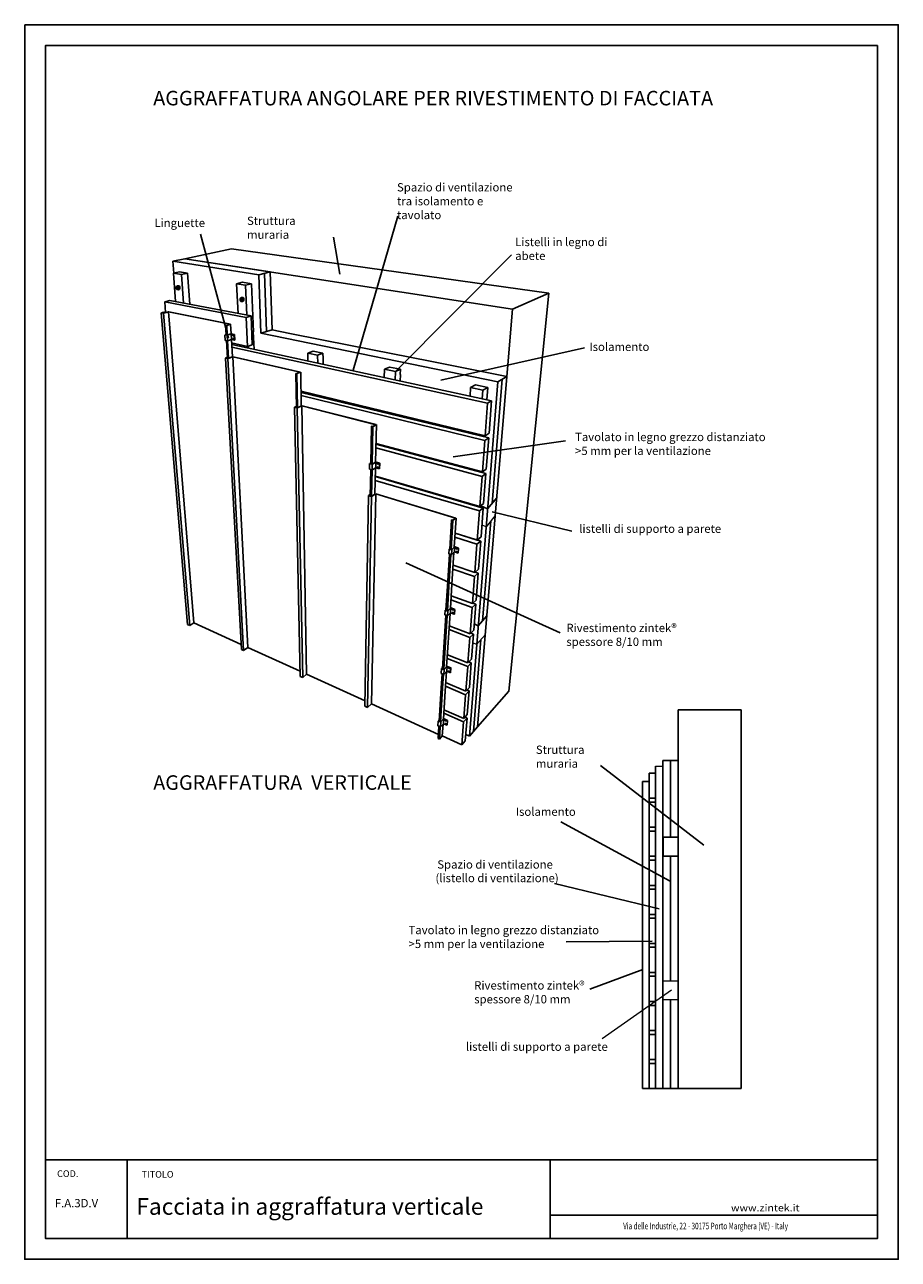
# Model space of a CAD drawing. Units: millimetres. Extents: x -964 to -754, y 640 to 937.
import ezdxf
from ezdxf.enums import TextEntityAlignment as Align

# ---------------------------------------------------------------- set-up
doc = ezdxf.new("R2010")
doc.units = ezdxf.units.MM
doc.layers.add('ZINTEK', color=7, linetype='Continuous')
doc.styles.add('Architettonico', font='TIMES.TTF', dxfattribs={"height": 2})
doc.styles.add('GENERATED_STYLE_1', font='ARIAL.TTF')
doc.styles.add('ROMANS', font='ROMANS.shx', dxfattribs={"width": 0.8})
doc.linetypes.add('BATTING', pattern='A,0.0001,-0.1,[134,ltypeshp.shx,S=0.1,R=0,X=-0.1,Y=0],-0.2,[134,ltypeshp.shx,S=0.1,R=180,X=0.1,Y=0],-0.1', length=0.4001)

# ---------------------------------------------------------------- blocks, each defined once
blk = doc.blocks.new('HATCH_6', base_point=(22.575, 39.847))
blk.add_hatch(color=254).paths.add_polyline_path([(22.575, 39.847), (22.575, 39.85), (22.302, 39.936), (22.302, 39.933)], flags=0)
blk = doc.blocks.new('HATCH_7', base_point=(22.575, 39.85))
blk.add_hatch(color=32).paths.add_polyline_path([(22.575, 39.85), (22.575, 39.847), (23.119, 39.677), (23.119, 39.68)], flags=0)
blk = doc.blocks.new('HATCH_8', base_point=(15.949, 48.353))
blk.add_hatch(color=35).paths.add_polyline_path([(15.949, 48.353), (15.951, 48.055), (15.96, 48.053), (15.958, 48.351)], flags=0)
blk = doc.blocks.new('HATCH_9', base_point=(23.313, 39.619))
blk.add_hatch(color=35).paths.add_polyline_path([(23.313, 39.619), (23.312, 39.616), (23.319, 39.614), (23.319, 39.617)], flags=0)
blk = doc.blocks.new('HATCH_10', base_point=(23.312, 39.616))
blk.add_hatch(color=35).paths.add_polyline_path([(23.312, 39.616), (23.313, 39.619), (23.119, 39.68), (23.119, 39.677)], flags=0)
blk = doc.blocks.new('HATCH_11', base_point=(18.345, 45.063))
blk.add_hatch(color=253).paths.add_polyline_path([(18.345, 45.063), (18.514, 45.152), (18.493, 45.15), (18.34, 45.071)], flags=0)
blk = doc.blocks.new('HATCH_12', base_point=(18.281, 45.079))
blk.add_hatch(color=253).paths.add_polyline_path([(18.281, 45.079), (18.345, 45.063), (18.34, 45.071), (18.29, 45.084)], flags=0)

msp = doc.modelspace()

# ---------------------------------------------------------------- linework, layer by layer
at = {"layer": 'ZINTEK', "color": 7, "linetype": 'Continuous'}
for p, q in [((-885.51, 853.41), (-874.77, 890.52)), ((-915.5, 861.15), (-922.21, 886.16)), ((-888.72, 876.56), (-890.25, 885.47)), ((-914.82, 882.62), (-926.02, 880.25)), ((-914.82, 882.62), (-838.49, 871.94)), ((-928.9, 879.63), (-926.02, 880.25)), ((-908.25, 876.38), (-928.9, 879.63)), ((-928.9, 879.63), (-928.68, 876.8)), ((-905.46, 877.09), (-926.02, 880.25)), ((-926.02, 880.25), (-847.21, 868.13)), ((-875.39, 853.11), (-847.49, 881.18)), ((-927.29, 877.11), (-928.75, 876.78)), ((-928.22, 869.95), (-928.75, 876.78)), ((-928.75, 876.78), (-926.82, 876.46)), ((-927.29, 877.11), (-925.36, 876.79)), ((-925.36, 876.79), (-926.82, 876.46)), ((-926.82, 876.46), (-926.31, 869.59)), ((-925.36, 876.79), (-924.83, 869.3)), ((-908.25, 876.38), (-905.46, 877.09)), ((-907.72, 862.32), (-908.25, 876.38)), ((-905.02, 863.14), (-905.46, 877.09)), ((-928.09, 873.45), (-928.11, 873.12)), ((-927.92, 873.69), (-928.09, 873.45)), ((-927.97, 873.2), (-927.97, 873.26)), ((-927.97, 873.26), (-927.78, 873.26)), ((-927.94, 873.21), (-927.97, 873.2)), ((-927.78, 873.2), (-927.97, 873.2)), ((-927.94, 873.21), (-927.94, 873.26)), ((-927.94, 873.21), (-927.74, 873.21)), ((-927.74, 873.76), (-927.92, 873.69)), ((-927.59, 873.68), (-927.92, 873.69)), ((-927.78, 873.48), (-927.72, 873.48)), ((-927.78, 873.26), (-927.78, 873.48)), ((-927.74, 873.27), (-927.78, 873.26)), ((-927.74, 873.21), (-927.78, 873.2)), ((-927.78, 873), (-927.78, 873.2)), ((-927.4, 873.74), (-927.74, 873.76)), ((-927.74, 873.27), (-927.74, 873.48)), ((-927.74, 873.21), (-927.74, 873.01)), ((-927.72, 873.48), (-927.72, 873.26)), ((-927.72, 873.26), (-927.52, 873.26)), ((-927.69, 873.21), (-927.72, 873.2)), ((-927.52, 873.2), (-927.72, 873.2)), ((-927.72, 873.2), (-927.72, 873)), ((-927.69, 873.21), (-927.52, 873.21)), ((-927.4, 873.74), (-927.59, 873.68)), ((-927.41, 873.44), (-927.59, 873.68)), ((-927.52, 873.26), (-927.52, 873.2)), ((-927.22, 873.51), (-927.41, 873.44)), ((-927.41, 873.07), (-927.41, 873.44)), ((-927.22, 873.51), (-927.4, 873.74)), ((-927.23, 873.13), (-927.22, 873.51)), ((-912.12, 874.6), (-913.55, 874.23)), ((-913.21, 867.08), (-913.55, 874.23)), ((-913.55, 874.23), (-911.4, 873.87)), ((-912.12, 874.6), (-909.98, 874.25)), ((-909.98, 874.25), (-911.4, 873.87)), ((-911.4, 873.87), (-911.09, 866.68)), ((-909.98, 874.25), (-909.51, 862.68)), ((-929.64, 870.22), (-930.85, 869.91)), ((-929.64, 870.22), (-910.08, 866.49)), ((-928.11, 873.12), (-927.96, 872.82)), ((-927.96, 872.82), (-927.56, 872.81)), ((-927.74, 873.01), (-927.78, 873)), ((-927.72, 873), (-927.78, 873)), ((-927.56, 872.81), (-927.41, 873.07)), ((-927.37, 872.88), (-927.56, 872.81)), ((-927.23, 873.13), (-927.41, 873.07)), ((-927.37, 872.88), (-927.23, 873.13)), ((-912.71, 870.64), (-912.72, 870.3)), ((-912.72, 870.3), (-912.58, 870)), ((-912.54, 870.87), (-912.71, 870.64)), ((-912.59, 870.38), (-912.59, 870.44)), ((-912.59, 870.44), (-912.39, 870.44)), ((-912.56, 870.4), (-912.59, 870.38)), ((-912.39, 870.38), (-912.59, 870.38)), ((-912.56, 870.4), (-912.56, 870.44)), ((-912.56, 870.4), (-912.36, 870.4)), ((-912.36, 870.94), (-912.54, 870.87)), ((-912.2, 870.86), (-912.54, 870.87)), ((-912.39, 870.67), (-912.34, 870.67)), ((-912.39, 870.44), (-912.39, 870.67)), ((-912.36, 870.45), (-912.39, 870.44)), ((-912.36, 870.4), (-912.39, 870.38)), ((-912.39, 870.18), (-912.39, 870.38)), ((-912.02, 870.92), (-912.36, 870.94)), ((-912.36, 870.45), (-912.36, 870.67)), ((-912.36, 870.4), (-912.36, 870.19)), ((-912.34, 870.67), (-912.34, 870.44)), ((-912.34, 870.44), (-912.14, 870.44)), ((-912.31, 870.4), (-912.34, 870.38)), ((-912.14, 870.38), (-912.34, 870.38)), ((-912.34, 870.38), (-912.34, 870.18)), ((-912.31, 870.4), (-912.14, 870.4)), ((-912.02, 870.92), (-912.2, 870.86)), ((-912.02, 870.62), (-912.2, 870.86)), ((-912.17, 870), (-912.03, 870.25)), ((-912.14, 870.44), (-912.14, 870.38)), ((-912.03, 870.25), (-912.02, 870.62)), ((-911.85, 870.32), (-912.03, 870.25)), ((-911.84, 870.69), (-912.02, 870.92)), ((-911.84, 870.69), (-912.02, 870.62)), ((-911.99, 870.06), (-911.85, 870.32)), ((-911.85, 870.32), (-911.84, 870.69)), ((-838.49, 871.94), (-848.13, 776.25)), ((-838.49, 871.94), (-847.21, 868.13)), ((-925.33, 792.23), (-931.69, 867.25)), ((-931.69, 867.25), (-925.33, 792.23)), ((-931.65, 867.26), (-931.16, 867.4)), ((-931.18, 867.15), (-931.65, 867.25)), ((-931.59, 867.26), (-931.1, 867.39)), ((-931.12, 867.16), (-931.59, 867.26)), ((-929.96, 867.47), (-931.12, 867.16)), ((-931.08, 867.17), (-931.1, 867.39)), ((-931.1, 867.39), (-930.87, 867.34)), ((-931.1, 867.39), (-931.08, 867.17)), ((-929.9, 867.47), (-931.07, 867.15)), ((-931.04, 867.4), (-930.82, 867.35)), ((-930.87, 867.34), (-930.82, 867.35)), ((-930.87, 867.34), (-930.86, 867.23)), ((-930.64, 867.29), (-930.85, 869.91)), ((-930.85, 869.91), (-911.26, 866.13)), ((-930.82, 867.35), (-930.81, 867.25)), ((-923.83, 792.65), (-929.9, 867.47)), ((-915.09, 864.49), (-929.9, 867.47)), ((-929.9, 867.47), (-923.83, 792.65)), ((-915.03, 864.5), (-929.84, 867.48)), ((-912.58, 870), (-912.17, 870)), ((-912.36, 870.19), (-912.39, 870.18)), ((-912.34, 870.18), (-912.39, 870.18)), ((-911.99, 870.06), (-912.17, 870)), ((-847.21, 868.13), (-855.66, 767.63)), ((-924.83, 792), (-931.12, 867.14)), ((-931.12, 867.14), (-924.83, 792)), ((-915.95, 864.23), (-915.09, 864.49)), ((-915.89, 864.22), (-915.03, 864.48)), ((-914.87, 862.21), (-914.99, 864.49)), ((-914.99, 864.49), (-914.87, 862.26)), ((-910.08, 866.49), (-911.26, 866.13)), ((-911.26, 866.13), (-910.95, 859.17)), ((-910.08, 866.49), (-909.79, 859.56)), ((-916.37, 861.98), (-916.3, 860.61)), ((-916.3, 860.61), (-916.37, 861.98)), ((-916.2, 862.04), (-916.33, 862)), ((-916.33, 861.98), (-915.92, 861.89)), ((-916.13, 862.03), (-916.27, 861.99)), ((-916.27, 861.99), (-915.85, 861.9)), ((-916.21, 864.26), (-916.16, 864.27)), ((-916.08, 861.95), (-916.21, 864.26)), ((-916.21, 864.26), (-916.01, 864.22)), ((-916.16, 864.27), (-915.95, 864.23)), ((-916.09, 862.05), (-916.13, 862.06)), ((-916.12, 861.96), (-916.13, 862.03)), ((-915.82, 861.91), (-915.95, 864.2)), ((-915.95, 864.2), (-915.82, 861.91)), ((-915.85, 861.9), (-914.91, 862.2)), ((-915.78, 860.5), (-915.85, 861.87)), ((-915.85, 861.87), (-915.78, 860.5)), ((-915.79, 861.89), (-914.85, 862.19)), ((-914.91, 862.2), (-914.86, 862.21)), ((-914.12, 862.04), (-914.85, 862.19)), ((-914.85, 862.14), (-914.78, 860.82)), ((-914.08, 862.05), (-914.79, 862.2)), ((-914.48, 861.9), (-914.51, 861.84)), ((-914.51, 861.84), (-914.46, 861.86)), ((-914.51, 861.84), (-914.5, 861.77)), ((-914.5, 861.77), (-914.45, 861.78)), ((-914.5, 861.77), (-914.45, 861.71)), ((-914.44, 861.91), (-914.48, 861.9)), ((-914.46, 861.86), (-914.44, 861.91)), ((-914.45, 861.78), (-914.46, 861.86)), ((-914.4, 861.73), (-914.45, 861.78)), ((-914.45, 861.71), (-914.4, 861.73)), ((-914.45, 861.71), (-914.4, 861.7)), ((-914.38, 861.87), (-914.44, 861.91)), ((-914.4, 861.7), (-914.36, 861.74)), ((-914.38, 861.72), (-914.4, 861.73)), ((-914.35, 861.81), (-914.38, 861.87)), ((-914.36, 861.74), (-914.35, 861.81)), ((-914.12, 862.04), (-914.08, 862.05)), ((-914.05, 860.67), (-914.12, 862.04)), ((-914.01, 860.68), (-914.08, 862.05)), ((-909.44, 859.88), (-909.55, 862.67)), ((-905.02, 863.14), (-907.72, 862.32)), ((-907.72, 862.32), (-850.8, 850.66)), ((-905.02, 863.14), (-900.73, 862.28)), ((-900.73, 862.28), (-885.75, 859.3)), ((-915.78, 860.5), (-916.3, 860.61)), ((-915.78, 856.29), (-916.01, 860.55)), ((-914.78, 860.82), (-915.78, 860.5)), ((-915.52, 856.31), (-915.75, 860.51)), ((-915.75, 860.51), (-915.52, 856.31)), ((-914.58, 856.63), (-914.8, 860.82)), ((-914.8, 860.82), (-914.58, 856.63)), ((-914.78, 860.82), (-914.05, 860.67)), ((-910.95, 859.17), (-914.76, 859.99)), ((-914.74, 859.62), (-852.26, 846.05)), ((-914.71, 858.97), (-853.22, 845.48)), ((-914.47, 861.02), (-914.44, 861.08)), ((-914.42, 861.04), (-914.47, 861.02)), ((-914.45, 860.95), (-914.47, 861.02)), ((-914.41, 860.97), (-914.45, 860.95)), ((-914.41, 860.9), (-914.45, 860.95)), ((-914.44, 861.08), (-914.39, 861.09)), ((-914.4, 861.09), (-914.42, 861.04)), ((-914.42, 861.04), (-914.41, 860.97)), ((-914.41, 860.97), (-914.36, 860.91)), ((-914.36, 860.91), (-914.41, 860.9)), ((-914.36, 860.89), (-914.41, 860.9)), ((-914.39, 861.09), (-914.34, 861.06)), ((-914.32, 860.92), (-914.36, 860.89)), ((-914.36, 860.91), (-914.33, 860.91)), ((-914.34, 861.06), (-914.31, 860.99)), ((-914.31, 860.99), (-914.32, 860.92)), ((-914.05, 860.67), (-914.01, 860.68)), ((-912.83, 859.2), (-912.85, 859.57)), ((-909.79, 859.56), (-910.95, 859.17)), ((-910.76, 859.23), (-910.74, 858.75)), ((-909.39, 859.87), (-909.33, 858.45)), ((-885.75, 859.3), (-867.01, 855.58)), ((-864.45, 851.04), (-829.95, 858.79)), ((-912.41, 786.28), (-916.27, 856.37)), ((-916.27, 856.37), (-912.41, 786.28)), ((-916.24, 856.39), (-915.79, 856.54)), ((-915.72, 856.25), (-916.24, 856.36)), ((-916.18, 856.38), (-915.79, 856.51)), ((-915.66, 856.26), (-916.18, 856.38)), ((-914.54, 856.65), (-915.66, 856.26)), ((-911.87, 786.04), (-915.66, 856.23)), ((-915.66, 856.23), (-911.87, 786.04)), ((-914.48, 856.64), (-915.6, 856.25)), ((-910.88, 786.74), (-914.48, 856.64)), ((-898.26, 852.95), (-914.48, 856.64)), ((-914.48, 856.64), (-910.88, 786.74)), ((-898.19, 852.97), (-914.42, 856.65)), ((-895.13, 858.03), (-896.43, 857.55)), ((-896.4, 855.64), (-896.43, 857.55)), ((-896.43, 857.55), (-894.09, 857.06)), ((-895.13, 858.03), (-892.8, 857.55)), ((-892.8, 857.55), (-894.09, 857.06)), ((-894.09, 857.06), (-894.07, 855.13)), ((-892.8, 857.55), (-892.79, 856.34)), ((-892.75, 856.33), (-892.74, 854.84)), ((-867.01, 855.58), (-848.57, 851.91)), ((-899.35, 852.66), (-899.3, 852.68)), ((-899.18, 844.41), (-899.35, 852.66)), ((-899.35, 852.66), (-899.14, 852.61)), ((-899.3, 852.68), (-899.07, 852.63)), ((-899.07, 852.63), (-898.26, 852.95)), ((-898.9, 844.42), (-899.06, 852.6)), ((-899.06, 852.6), (-898.9, 844.42)), ((-899, 852.62), (-898.19, 852.94)), ((-898.01, 844.81), (-898.15, 852.96)), ((-898.15, 852.96), (-898.01, 844.81)), ((-878.05, 851.65), (-878.01, 853.66)), ((-876.78, 854.2), (-878.01, 853.66)), ((-878.01, 853.66), (-875.39, 853.11)), ((-876.78, 854.2), (-874.17, 853.66)), ((-875.39, 853.11), (-875.45, 851.08)), ((-874.17, 853.66), (-875.39, 853.11)), ((-874.17, 853.66), (-874.21, 852.39)), ((-874.21, 852.39), (-874.17, 852.38)), ((-874.17, 852.38), (-874.22, 850.82)), ((-850.8, 850.66), (-857.6, 765.41)), ((-856.14, 849.92), (-857.31, 849.29)), ((-856.14, 849.92), (-853.2, 849.31)), ((-848.57, 851.91), (-850.8, 850.66)), ((-853.81, 837.67), (-898.07, 848.36)), ((-898.07, 848.08), (-852.95, 837.14)), ((-898.05, 847.33), (-853.9, 836.52)), ((-896.28, 847.65), (-896.29, 847.93)), ((-893.99, 847.38), (-893.99, 847.09)), ((-892.68, 847.06), (-892.68, 846.77)), ((-857.45, 847.17), (-857.31, 849.29)), ((-857.31, 849.29), (-854.35, 848.66)), ((-854.35, 848.66), (-854.5, 846.54)), ((-853.2, 849.31), (-854.35, 848.66)), ((-853.2, 849.31), (-853.42, 846.3)), ((-898.27, 779.78), (-899.68, 844.51)), ((-899.68, 844.51), (-898.27, 779.78)), ((-899.65, 844.52), (-899.18, 844.73)), ((-899.08, 844.35), (-899.64, 844.5)), ((-899.58, 844.51), (-899.18, 844.69)), ((-899.01, 844.37), (-899.58, 844.51)), ((-897.95, 844.84), (-899.01, 844.37)), ((-897.68, 779.51), (-899, 844.33)), ((-899, 844.33), (-897.68, 779.51)), ((-897.89, 844.83), (-898.94, 844.36)), ((-896.73, 780.28), (-897.89, 844.83)), ((-880.07, 840.33), (-897.89, 844.83)), ((-897.89, 844.83), (-896.73, 780.28)), ((-880.01, 840.35), (-897.82, 844.84)), ((-878.25, 843.28), (-878.24, 843.57)), ((-853.22, 845.48), (-853.81, 837.67)), ((-852.26, 846.05), (-853.22, 845.48)), ((-852.26, 846.05), (-852.86, 838.29)), ((-875.68, 842.95), (-875.69, 842.65)), ((-874.47, 842.66), (-874.48, 842.36)), ((-881.29, 830.95), (-881.13, 839.97)), ((-881.13, 839.97), (-881.09, 840)), ((-881.13, 839.97), (-880.9, 839.92)), ((-881.09, 840), (-880.84, 839.93)), ((-880.98, 830.86), (-880.82, 839.89)), ((-880.82, 839.89), (-880.98, 830.86)), ((-880.84, 839.93), (-880.07, 840.33)), ((-880.76, 839.92), (-880, 840.32)), ((-880.15, 831.33), (-879.97, 840.34)), ((-879.97, 840.34), (-880.15, 831.33)), ((-858.03, 838.37), (-858.01, 838.69)), ((-855.13, 837.99), (-855.15, 837.68)), ((-854.06, 837.73), (-854.09, 837.42)), ((-852.86, 838.29), (-853.81, 837.67)), ((-880.08, 834.77), (-854.55, 827.9)), ((-854.47, 829), (-880.06, 835.82)), ((-880.06, 835.62), (-853.61, 828.56)), ((-878.44, 835.19), (-878.43, 835.38)), ((-875.91, 834.71), (-875.92, 834.51)), ((-861.53, 832.56), (-834.5, 836.45)), ((-853.9, 836.52), (-854.47, 829)), ((-852.95, 837.14), (-853.9, 836.52)), ((-852.95, 837.14), (-853.53, 829.66)), ((-874.73, 834.4), (-874.74, 834.2)), ((-881.58, 830.99), (-881.6, 829.62)), ((-881.6, 829.62), (-881.58, 830.99)), ((-880.98, 829.44), (-881.6, 829.62)), ((-881.41, 831.09), (-881.55, 831.01)), ((-881.54, 830.98), (-881.04, 830.84)), ((-881.36, 831.06), (-881.47, 831)), ((-881.47, 831), (-880.98, 830.86)), ((-881.42, 823.16), (-881.31, 829.54)), ((-881.41, 831.09), (-881.37, 831.11)), ((-881.29, 831.09), (-881.37, 831.11)), ((-881.35, 830.96), (-881.35, 831.07)), ((-881.29, 831.05), (-881.35, 831.07)), ((-881.12, 823.12), (-881, 829.45)), ((-881, 829.45), (-881.12, 823.12)), ((-880.98, 830.86), (-880.14, 831.34)), ((-880.98, 829.44), (-880.95, 830.81)), ((-880.95, 830.81), (-880.98, 829.44)), ((-880.11, 829.95), (-880.98, 829.44)), ((-880.9, 830.85), (-880.08, 831.32)), ((-880.3, 823.63), (-880.18, 829.91)), ((-880.18, 829.91), (-880.3, 823.63)), ((-880.14, 831.34), (-880.1, 831.36)), ((-880.08, 831.32), (-880.11, 829.95)), ((-880.11, 829.95), (-879.24, 829.71)), ((-880.08, 831.35), (-880.1, 831.36)), ((-879.21, 831.08), (-880.08, 831.32)), ((-879.17, 831.1), (-880.02, 831.34)), ((-879.71, 830.11), (-879.68, 830.16)), ((-879.67, 830.14), (-879.71, 830.11)), ((-879.7, 830.04), (-879.71, 830.11)), ((-879.66, 830.06), (-879.7, 830.04)), ((-879.65, 829.98), (-879.7, 830.04)), ((-879.66, 830.98), (-879.69, 830.93)), ((-879.69, 830.93), (-879.65, 830.95)), ((-879.69, 830.93), (-879.68, 830.86)), ((-879.68, 830.86), (-879.64, 830.88)), ((-879.68, 830.86), (-879.64, 830.8)), ((-879.68, 830.16), (-879.62, 830.17)), ((-879.65, 830.17), (-879.67, 830.14)), ((-879.67, 830.14), (-879.66, 830.06)), ((-879.6, 830.99), (-879.66, 830.98)), ((-879.66, 830.06), (-879.61, 830.01)), ((-879.65, 830.95), (-879.63, 830.98)), ((-879.64, 830.88), (-879.65, 830.95)), ((-879.61, 830.01), (-879.65, 829.98)), ((-879.59, 829.96), (-879.65, 829.98)), ((-879.6, 830.82), (-879.64, 830.88)), ((-879.64, 830.8), (-879.6, 830.82)), ((-879.64, 830.8), (-879.57, 830.78)), ((-879.62, 830.17), (-879.56, 830.13)), ((-879.61, 830.01), (-879.55, 829.99)), ((-879.54, 830.95), (-879.6, 830.99)), ((-879.53, 830.8), (-879.6, 830.82)), ((-879.54, 829.99), (-879.59, 829.96)), ((-879.57, 830.78), (-879.52, 830.81)), ((-879.56, 830.13), (-879.53, 830.06)), ((-879.51, 830.88), (-879.54, 830.95)), ((-879.53, 830.06), (-879.54, 829.99)), ((-879.52, 830.81), (-879.51, 830.88)), ((-879.24, 829.71), (-879.21, 831.08)), ((-879.24, 829.71), (-879.2, 829.73)), ((-879.21, 831.08), (-879.17, 831.1)), ((-879.2, 829.73), (-879.17, 831.1)), ((-858.59, 829.89), (-858.58, 830.1)), ((-855.75, 829.35), (-855.77, 829.14)), ((-854.71, 829.07), (-854.73, 828.86)), ((-853.53, 829.66), (-854.47, 829)), ((-880.23, 826.92), (-855.18, 819.58)), ((-880.22, 827.83), (-854.25, 820.29)), ((-855.1, 820.65), (-880.21, 827.93)), ((-878.62, 827.37), (-878.62, 827.47)), ((-876.14, 826.75), (-876.15, 826.65)), ((-874.98, 826.42), (-874.99, 826.31)), ((-854.55, 827.9), (-855.1, 820.65)), ((-853.61, 828.56), (-854.55, 827.9)), ((-853.61, 828.56), (-854.17, 821.35)), ((-882.71, 772.62), (-881.89, 823.26)), ((-881.89, 823.26), (-882.71, 772.62)), ((-882.07, 772.32), (-881.16, 823.04)), ((-881.16, 823.04), (-882.07, 772.32)), ((-881.86, 823.28), (-881.42, 823.55)), ((-881.24, 823.06), (-881.85, 823.25)), ((-881.79, 823.27), (-881.42, 823.5)), ((-881.18, 823.08), (-881.79, 823.27)), ((-880.2, 823.69), (-881.18, 823.08)), ((-881.15, 773.17), (-880.13, 823.68)), ((-880.13, 823.68), (-881.15, 773.17)), ((-880.13, 823.68), (-881.1, 823.07)), ((-860.91, 817.86), (-880.13, 823.68)), ((-860.84, 817.88), (-880.07, 823.7)), ((-850.99, 822.7), (-853.24, 820.13)), ((-859.14, 821.71), (-859.13, 821.82)), ((-856.36, 821.01), (-856.37, 820.9)), ((-855.34, 820.72), (-855.35, 820.61)), ((-854.25, 820.29), (-855.18, 819.58)), ((-854.17, 821.35), (-855.1, 820.65)), ((-853.24, 820.13), (-854.84, 820.85)), ((-854.25, 820.29), (-854.79, 813.34)), ((-862.33, 810.42), (-861.91, 817.4)), ((-862, 810.27), (-861.56, 817.29)), ((-861.56, 817.29), (-862, 810.27)), ((-861.91, 817.4), (-861.87, 817.42)), ((-861.91, 817.4), (-861.66, 817.32)), ((-861.87, 817.42), (-861.59, 817.34)), ((-861.59, 817.34), (-860.91, 817.86)), ((-861.51, 817.33), (-860.82, 817.85)), ((-861.24, 810.87), (-860.8, 817.86)), ((-860.8, 817.86), (-861.24, 810.87)), ((-855.18, 819.58), (-855.71, 812.59)), ((-852.13, 819.33), (-832.98, 814.73)), ((-855.71, 812.59), (-861.03, 814.26)), ((-861.03, 814.24), (-854.87, 812.31)), ((-859.66, 813.81), (-859.66, 813.83)), ((-861.88, 810.22), (-861.17, 810.94)), ((-861.8, 810.21), (-861.11, 810.91)), ((-861.11, 810.91), (-861.18, 809.77)), ((-861.17, 810.94), (-861.14, 810.98)), ((-861.11, 810.97), (-861.14, 810.98)), ((-860.25, 810.55), (-861.11, 810.91)), ((-861.09, 813.24), (-855.79, 811.56)), ((-860.21, 810.59), (-861.05, 810.94)), ((-856.94, 812.98), (-856.95, 812.96)), ((-855.79, 811.56), (-856.3, 804.81)), ((-855.94, 812.66), (-855.94, 812.65)), ((-854.87, 812.31), (-855.79, 811.56)), ((-854.79, 813.34), (-855.71, 812.59)), ((-854.87, 812.31), (-855.39, 805.6)), ((-862.88, 801.45), (-862.4, 809.22)), ((-862.55, 801.33), (-862.07, 809.08)), ((-862.07, 809.08), (-862.55, 801.33)), ((-862.47, 810.42), (-862.54, 809.28)), ((-862.54, 809.28), (-862.47, 810.42)), ((-861.92, 809.01), (-862.54, 809.28)), ((-862.35, 810.55), (-862.45, 810.45)), ((-862.43, 810.41), (-861.94, 810.2)), ((-862.37, 810.43), (-862.33, 810.48)), ((-862.33, 810.48), (-862.37, 810.43)), ((-862.37, 810.43), (-861.88, 810.22)), ((-861.92, 809.01), (-861.85, 810.16)), ((-861.85, 810.16), (-861.92, 809.01)), ((-861.18, 809.77), (-861.92, 809.01)), ((-861.81, 801.88), (-861.32, 809.63)), ((-861.32, 809.63), (-861.81, 801.88)), ((-861.18, 809.77), (-860.32, 809.4)), ((-860.78, 809.83), (-860.74, 809.87)), ((-860.74, 809.87), (-860.78, 809.83)), ((-860.77, 809.77), (-860.78, 809.83)), ((-860.74, 809.8), (-860.77, 809.77)), ((-860.73, 809.71), (-860.77, 809.77)), ((-860.74, 809.87), (-860.68, 809.86)), ((-860.74, 809.87), (-860.74, 809.87)), ((-860.74, 809.87), (-860.74, 809.8)), ((-860.74, 809.8), (-860.69, 809.75)), ((-860.7, 810.55), (-860.73, 810.52)), ((-860.73, 810.52), (-860.7, 810.55)), ((-860.73, 810.52), (-860.73, 810.45)), ((-860.73, 810.45), (-860.69, 810.49)), ((-860.73, 810.45), (-860.68, 810.4)), ((-860.69, 809.75), (-860.73, 809.71)), ((-860.66, 809.68), (-860.73, 809.71)), ((-860.64, 810.55), (-860.7, 810.55)), ((-860.69, 810.49), (-860.7, 810.55)), ((-860.7, 810.55), (-860.7, 810.55)), ((-860.65, 810.43), (-860.69, 810.49)), ((-860.69, 809.75), (-860.63, 809.72)), ((-860.68, 810.4), (-860.65, 810.43)), ((-860.68, 810.4), (-860.62, 810.37)), ((-860.68, 809.86), (-860.62, 809.82)), ((-860.63, 809.72), (-860.66, 809.68)), ((-860.61, 809.7), (-860.66, 809.68)), ((-860.58, 810.4), (-860.65, 810.43)), ((-860.58, 810.5), (-860.64, 810.55)), ((-860.63, 809.72), (-860.6, 809.73)), ((-860.62, 810.37), (-860.58, 810.4)), ((-860.62, 810.37), (-860.57, 810.39)), ((-860.62, 809.82), (-860.6, 809.75)), ((-860.6, 809.75), (-860.61, 809.7)), ((-860.55, 810.44), (-860.58, 810.5)), ((-860.56, 810.41), (-860.58, 810.4)), ((-860.57, 810.39), (-860.55, 810.44)), ((-860.32, 809.4), (-860.25, 810.55)), ((-860.32, 809.4), (-860.29, 809.44)), ((-860.29, 809.44), (-860.21, 810.59)), ((-860.25, 810.55), (-860.21, 810.59)), ((-872.88, 807.11), (-835.78, 790.23)), ((-861.58, 805.58), (-856.37, 803.82)), ((-856.3, 804.81), (-861.52, 806.56)), ((-855.39, 805.6), (-856.3, 804.81)), ((-856.37, 803.82), (-856.86, 797.3)), ((-855.47, 804.61), (-856.37, 803.82)), ((-856.24, 804.86), (-855.47, 804.61)), ((-855.47, 804.61), (-855.97, 798.12)), ((-854.53, 803.91), (-854.57, 803.88)), ((-854.53, 803.91), (-854.57, 803.88)), ((-863.23, 795.71), (-862.88, 801.45)), ((-862.55, 801.33), (-862.9, 795.58)), ((-862.9, 795.58), (-862.63, 800)), ((-861.81, 801.88), (-862.17, 796.18)), ((-862.17, 796.18), (-861.9, 800.51)), ((-856.86, 797.3), (-861.99, 799.13)), ((-862.81, 795.54), (-862.1, 796.25)), ((-862.74, 795.52), (-862.04, 796.23)), ((-862.04, 796.23), (-862.11, 795.08)), ((-862.1, 796.25), (-862.07, 796.29)), ((-862.05, 796.28), (-862.07, 796.29)), ((-862.05, 798.18), (-856.93, 796.34)), ((-861.18, 795.86), (-862.04, 796.23)), ((-861.14, 795.9), (-861.98, 796.25)), ((-856.93, 796.34), (-857.41, 790.05)), ((-856.05, 797.17), (-856.93, 796.34)), ((-855.97, 798.12), (-856.86, 797.3)), ((-856.74, 797.41), (-856.05, 797.17)), ((-856.05, 797.17), (-856.53, 790.9)), ((-864.09, 781.62), (-863.3, 794.52)), ((-862.98, 794.38), (-863.77, 781.49)), ((-863.77, 781.49), (-862.98, 794.38)), ((-863.4, 795.74), (-863.47, 794.59)), ((-863.47, 794.59), (-863.4, 795.74)), ((-862.85, 794.33), (-863.47, 794.59)), ((-863.28, 795.86), (-863.38, 795.76)), ((-863.36, 795.72), (-862.87, 795.51)), ((-863.22, 795.83), (-863.3, 795.75)), ((-863.3, 795.75), (-862.81, 795.54)), ((-863.26, 795.88), (-863.22, 795.92)), ((-863.22, 795.91), (-863.22, 795.92)), ((-863.07, 782.11), (-862.25, 794.94)), ((-862.25, 794.94), (-863.07, 782.11)), ((-862.85, 794.33), (-862.78, 795.47)), ((-862.78, 795.47), (-862.85, 794.33)), ((-862.11, 795.08), (-862.85, 794.33)), ((-862.11, 795.08), (-861.25, 794.72)), ((-861.71, 795.14), (-861.67, 795.18)), ((-861.67, 795.18), (-861.71, 795.14)), ((-861.7, 795.08), (-861.71, 795.14)), ((-861.67, 795.12), (-861.7, 795.08)), ((-861.66, 795.02), (-861.7, 795.08)), ((-861.67, 795.18), (-861.61, 795.18)), ((-861.67, 795.18), (-861.67, 795.18)), ((-861.67, 795.18), (-861.67, 795.12)), ((-861.67, 795.12), (-861.62, 795.06)), ((-861.63, 795.87), (-861.66, 795.83)), ((-861.66, 795.83), (-861.63, 795.86)), ((-861.66, 795.83), (-861.66, 795.77)), ((-861.66, 795.77), (-861.62, 795.8)), ((-861.66, 795.77), (-861.61, 795.71)), ((-861.62, 795.06), (-861.66, 795.02)), ((-861.59, 795), (-861.66, 795.02)), ((-861.57, 795.86), (-861.63, 795.87)), ((-861.63, 795.86), (-861.63, 795.87)), ((-861.62, 795.8), (-861.63, 795.86)), ((-861.58, 795.74), (-861.62, 795.8)), ((-861.62, 795.06), (-861.56, 795.03)), ((-861.61, 795.71), (-861.58, 795.74)), ((-861.61, 795.71), (-861.55, 795.68)), ((-861.61, 795.18), (-861.55, 795.13)), ((-861.56, 795.03), (-861.59, 795)), ((-861.54, 795.01), (-861.59, 795)), ((-861.51, 795.72), (-861.58, 795.74)), ((-861.51, 795.82), (-861.57, 795.86)), ((-861.56, 795.03), (-861.53, 795.04)), ((-861.55, 795.68), (-861.51, 795.72)), ((-861.55, 795.68), (-861.5, 795.7)), ((-861.55, 795.13), (-861.53, 795.07)), ((-861.53, 795.07), (-861.54, 795.01)), ((-861.48, 795.75), (-861.51, 795.82)), ((-861.49, 795.72), (-861.51, 795.72)), ((-861.5, 795.7), (-861.48, 795.75)), ((-861.25, 794.72), (-861.18, 795.86)), ((-861.25, 794.72), (-861.22, 794.75)), ((-861.22, 794.75), (-861.14, 795.9)), ((-861.18, 795.86), (-861.14, 795.9)), ((-853.38, 794.38), (-855.48, 791.98)), ((-925.33, 792.23), (-924.83, 792)), ((-924.83, 792), (-923.83, 792.65)), ((-923.83, 792.65), (-912.47, 787.47)), ((-862.5, 791.03), (-857.48, 789.12)), ((-857.41, 790.05), (-862.44, 791.95)), ((-856.53, 790.9), (-857.41, 790.05)), ((-857.24, 790.21), (-856.6, 789.97)), ((-855.48, 791.98), (-856.43, 792.4)), ((-857.48, 789.12), (-857.94, 783.03)), ((-856.6, 789.97), (-857.48, 789.12)), ((-856.6, 789.97), (-857.07, 783.91)), ((-912.41, 786.28), (-911.87, 786.04)), ((-911.87, 786.04), (-910.88, 786.74)), ((-910.88, 786.74), (-898.3, 781)), ((-862.94, 784.11), (-858.01, 782.13)), ((-857.94, 783.03), (-862.88, 785)), ((-864.29, 781.66), (-864.36, 780.51)), ((-864.36, 780.51), (-864.29, 781.66)), ((-864.17, 781.79), (-864.27, 781.68)), ((-864.25, 781.64), (-863.76, 781.43)), ((-864.09, 781.78), (-864.2, 781.67)), ((-864.2, 781.67), (-863.7, 781.46)), ((-864.15, 781.8), (-864.11, 781.84)), ((-864.06, 781.82), (-864.11, 781.84)), ((-864.1, 781.63), (-864.09, 781.78)), ((-863.75, 780.25), (-863.67, 781.4)), ((-863.67, 781.4), (-863.75, 780.25)), ((-863.7, 781.46), (-862.99, 782.18)), ((-863.63, 781.45), (-862.93, 782.15)), ((-862.93, 782.15), (-863.01, 781.01)), ((-862.99, 782.18), (-862.96, 782.21)), ((-862.94, 782.2), (-862.96, 782.21)), ((-862.07, 781.79), (-862.93, 782.15)), ((-862.03, 781.82), (-862.88, 782.18)), ((-862.52, 781.79), (-862.56, 781.75)), ((-862.56, 781.75), (-862.52, 781.79)), ((-862.56, 781.75), (-862.55, 781.69)), ((-862.55, 781.69), (-862.51, 781.73)), ((-862.55, 781.69), (-862.5, 781.63)), ((-862.46, 781.79), (-862.52, 781.79)), ((-862.51, 781.73), (-862.52, 781.79)), ((-862.52, 781.79), (-862.52, 781.79)), ((-862.47, 781.67), (-862.51, 781.73)), ((-862.5, 781.63), (-862.47, 781.67)), ((-862.5, 781.63), (-862.44, 781.6)), ((-862.4, 781.64), (-862.47, 781.67)), ((-862.4, 781.74), (-862.46, 781.79)), ((-862.44, 781.6), (-862.4, 781.64)), ((-862.44, 781.6), (-862.39, 781.62)), ((-862.37, 781.68), (-862.4, 781.74)), ((-862.38, 781.65), (-862.4, 781.64)), ((-862.39, 781.62), (-862.37, 781.68)), ((-862.14, 780.64), (-862.07, 781.79)), ((-862.11, 780.68), (-862.03, 781.82)), ((-862.07, 781.79), (-862.03, 781.82)), ((-858.01, 782.13), (-858.45, 776.25)), ((-857.14, 783.02), (-858.01, 782.13)), ((-857.07, 783.91), (-857.94, 783.03)), ((-857.72, 783.25), (-857.14, 783.02)), ((-857.14, 783.02), (-857.6, 777.15)), ((-898.27, 779.78), (-897.68, 779.51)), ((-897.68, 779.51), (-896.73, 780.28)), ((-896.73, 780.28), (-882.69, 773.88)), ((-863.75, 780.25), (-864.36, 780.51)), ((-864.36, 777.07), (-864.16, 780.43)), ((-864.05, 776.94), (-863.85, 780.29)), ((-863.85, 780.29), (-864.05, 776.94)), ((-863.01, 781.01), (-863.75, 780.25)), ((-863.35, 777.55), (-863.14, 780.87)), ((-863.14, 780.87), (-863.35, 777.55)), ((-858.45, 776.25), (-863.31, 778.28)), ((-863.01, 781.01), (-862.14, 780.64)), ((-862.6, 781.07), (-862.57, 781.11)), ((-862.57, 781.1), (-862.6, 781.07)), ((-862.59, 781.01), (-862.6, 781.07)), ((-862.56, 781.04), (-862.59, 781.01)), ((-862.55, 780.95), (-862.59, 781.01)), ((-862.57, 781.11), (-862.5, 781.1)), ((-862.56, 781.1), (-862.57, 781.1)), ((-862.57, 781.1), (-862.56, 781.04)), ((-862.56, 781.04), (-862.51, 780.98)), ((-862.51, 780.98), (-862.55, 780.95)), ((-862.48, 780.92), (-862.55, 780.95)), ((-862.51, 780.98), (-862.45, 780.96)), ((-862.5, 781.1), (-862.45, 781.05)), ((-862.45, 780.96), (-862.48, 780.92)), ((-862.43, 780.94), (-862.48, 780.92)), ((-862.45, 781.05), (-862.42, 780.99)), ((-862.45, 780.96), (-862.43, 780.96)), ((-862.42, 780.99), (-862.43, 780.94)), ((-862.14, 780.64), (-862.11, 780.68)), ((-864.86, 769), (-864.36, 777.07)), ((-864.05, 776.94), (-864.55, 768.87)), ((-864.55, 768.87), (-864.13, 775.74)), ((-863.35, 777.55), (-863.86, 769.49)), ((-863.86, 769.49), (-863.43, 776.31)), ((-863.36, 777.42), (-858.52, 775.38)), ((-858.52, 775.38), (-858.95, 769.68)), ((-857.66, 776.29), (-858.52, 775.38)), ((-857.6, 777.15), (-858.45, 776.25)), ((-858.2, 776.51), (-857.66, 776.29)), ((-857.66, 776.29), (-858.1, 770.61)), ((-848.13, 776.25), (-855.66, 767.63)), ((-882.71, 772.62), (-882.07, 772.32)), ((-882.07, 772.32), (-881.15, 773.17)), ((-881.15, 773.17), (-865.05, 765.83)), ((-864.5, 768.85), (-863.79, 769.57)), ((-864.43, 768.84), (-863.73, 769.54)), ((-863.73, 769.54), (-863.8, 768.39)), ((-863.79, 769.57), (-863.76, 769.6)), ((-863.77, 770.93), (-859.01, 768.84)), ((-863.74, 769.59), (-863.76, 769.6)), ((-862.87, 769.18), (-863.73, 769.54)), ((-858.95, 769.68), (-863.72, 771.77)), ((-862.83, 769.21), (-863.67, 769.57)), ((-858.17, 769.77), (-859.01, 768.84)), ((-858.1, 770.61), (-858.95, 769.68)), ((-858.66, 769.99), (-858.17, 769.77)), ((-858.17, 769.77), (-858.59, 764.27)), ((-807.43, 771.73), (-792.24, 771.73)), ((-807.43, 680.61), (-807.43, 771.73)), ((-792.24, 680.61), (-792.24, 771.73)), ((-865.09, 769.05), (-865.16, 767.9)), ((-865.16, 767.9), (-865.09, 769.05)), ((-864.54, 767.64), (-865.16, 767.9)), ((-865.11, 764.84), (-864.93, 767.8)), ((-864.97, 769.18), (-865.07, 769.07)), ((-865.05, 769.03), (-864.56, 768.82)), ((-864.89, 769.17), (-864.99, 769.06)), ((-864.99, 769.06), (-864.5, 768.85)), ((-864.95, 769.19), (-864.91, 769.23)), ((-864.89, 769.17), (-864.95, 769.19)), ((-864.86, 769.21), (-864.91, 769.23)), ((-864.9, 769.02), (-864.89, 769.17)), ((-864.81, 764.7), (-864.63, 767.67)), ((-864.63, 767.67), (-864.81, 764.7)), ((-864.54, 767.64), (-864.47, 768.79)), ((-864.47, 768.79), (-864.54, 767.64)), ((-863.8, 768.39), (-864.54, 767.64)), ((-864.12, 765.46), (-863.94, 768.25)), ((-863.94, 768.25), (-864.12, 765.46)), ((-863.8, 768.39), (-862.94, 768.03)), ((-863.4, 768.46), (-863.36, 768.49)), ((-863.36, 768.49), (-863.4, 768.46)), ((-863.39, 768.39), (-863.4, 768.46)), ((-863.36, 768.43), (-863.39, 768.39)), ((-863.35, 768.34), (-863.39, 768.39)), ((-863.32, 769.18), (-863.36, 769.14)), ((-863.36, 769.14), (-863.32, 769.18)), ((-863.36, 769.14), (-863.35, 769.08)), ((-863.36, 768.49), (-863.3, 768.49)), ((-863.36, 768.49), (-863.36, 768.49)), ((-863.36, 768.49), (-863.36, 768.43)), ((-863.36, 768.43), (-863.31, 768.37)), ((-863.35, 769.08), (-863.31, 769.11)), ((-863.35, 769.08), (-863.3, 769.02)), ((-863.31, 768.37), (-863.35, 768.34)), ((-863.28, 768.31), (-863.35, 768.34)), ((-863.26, 769.17), (-863.32, 769.18)), ((-863.31, 769.11), (-863.32, 769.18)), ((-863.32, 769.18), (-863.32, 769.18)), ((-863.27, 769.06), (-863.31, 769.11)), ((-863.31, 768.37), (-863.25, 768.34)), ((-863.3, 769.02), (-863.27, 769.06)), ((-863.3, 769.02), (-863.24, 768.99)), ((-863.3, 768.49), (-863.25, 768.44)), ((-863.25, 768.34), (-863.28, 768.31)), ((-863.23, 768.33), (-863.28, 768.31)), ((-863.2, 769.03), (-863.27, 769.06)), ((-863.2, 769.13), (-863.26, 769.17)), ((-863.25, 768.44), (-863.22, 768.38)), ((-863.25, 768.34), (-863.22, 768.35)), ((-863.24, 768.99), (-863.2, 769.03)), ((-863.24, 768.99), (-863.19, 769.01)), ((-863.22, 768.38), (-863.23, 768.33)), ((-863.17, 769.06), (-863.2, 769.13)), ((-863.18, 769.04), (-863.2, 769.03)), ((-863.19, 769.01), (-863.17, 769.06)), ((-862.94, 768.03), (-862.87, 769.18)), ((-862.94, 768.03), (-862.91, 768.07)), ((-862.91, 768.07), (-862.83, 769.21)), ((-862.87, 769.18), (-862.83, 769.21)), ((-859.01, 768.84), (-859.43, 763.32)), ((-855.66, 767.63), (-857.6, 765.41)), ((-865.11, 764.84), (-864.81, 764.7)), ((-864.12, 765.46), (-864.81, 764.7)), ((-859.43, 763.32), (-864.12, 765.46)), ((-859.43, 763.32), (-858.59, 764.27)), ((-857.6, 765.41), (-858.47, 765.8)), ((-801.24, 739.19), (-826.12, 758.37)), ((-812.9, 758.18), (-812.9, 749.56)), ((-811.07, 757.15), (-811.07, 759.58)), ((-811.07, 759.58), (-808.7, 759.58)), ((-811.07, 759.58), (-807.43, 759.58)), ((-811.07, 680.61), (-811.07, 759.58)), ((-807.43, 680.61), (-807.43, 759.58)), ((-814.48, 754.48), (-815.99, 754.48)), ((-815.99, 754.48), (-815.99, 680.61)), ((-814.48, 754.48), (-814.41, 754.48)), ((-814.41, 756.54), (-812.9, 756.54)), ((-814.41, 750.47), (-814.41, 756.54)), ((-814.41, 680.61), (-814.41, 754.48)), ((-812.9, 750.47), (-812.9, 756.54)), ((-814.41, 750.47), (-812.9, 750.47)), ((-814.41, 749.56), (-812.9, 749.56)), ((-814.41, 743.48), (-814.41, 749.56)), ((-812.9, 743.48), (-812.9, 749.56)), ((-809.36, 730.54), (-835.64, 744.82)), ((-814.41, 743.48), (-812.9, 743.48)), ((-814.41, 742.57), (-812.9, 742.57)), ((-814.41, 736.5), (-814.41, 742.57)), ((-812.9, 743.48), (-812.9, 742.57)), ((-812.9, 736.5), (-812.9, 742.57)), ((-814.41, 736.5), (-812.9, 736.5)), ((-814.41, 735.58), (-812.9, 735.58)), ((-814.41, 729.51), (-814.41, 735.58)), ((-812.9, 736.5), (-812.9, 735.58)), ((-812.9, 729.51), (-812.9, 735.58)), ((-811.98, 723.85), (-837.13, 729.99)), ((-814.41, 729.51), (-812.9, 729.51)), ((-814.41, 728.6), (-812.9, 728.6)), ((-814.41, 722.52), (-814.41, 728.6)), ((-812.9, 729.51), (-812.9, 728.6)), ((-812.9, 722.52), (-812.9, 728.6)), ((-814.41, 722.52), (-812.9, 722.52)), ((-812.9, 722.52), (-812.9, 721.61)), ((-814.41, 721.61), (-812.9, 721.61)), ((-814.41, 715.54), (-814.41, 721.61)), ((-812.9, 715.54), (-812.9, 721.61)), ((-834.35, 715.91), (-813.63, 716.05)), ((-814.41, 715.54), (-812.9, 715.54)), ((-814.41, 714.63), (-812.9, 714.63)), ((-814.41, 708.55), (-814.41, 714.63)), ((-812.9, 715.54), (-812.9, 714.63)), ((-812.9, 708.55), (-812.9, 714.63)), ((-828.64, 704.53), (-815.93, 709.25)), ((-814.41, 708.55), (-812.9, 708.55)), ((-814.41, 707.64), (-812.9, 707.64)), ((-814.41, 701.56), (-814.41, 707.64)), ((-812.9, 708.55), (-812.9, 707.64)), ((-812.9, 701.56), (-812.9, 707.64)), ((-814.41, 701.56), (-812.9, 701.56)), ((-812.9, 701.56), (-812.9, 700.65)), ((-814.41, 700.65), (-812.9, 700.65)), ((-814.41, 694.58), (-814.41, 700.65)), ((-812.9, 694.58), (-812.9, 700.65)), ((-814.41, 694.58), (-812.9, 694.58)), ((-814.41, 693.67), (-812.9, 693.67)), ((-814.41, 687.59), (-814.41, 693.67)), ((-812.9, 694.58), (-812.9, 693.67)), ((-812.9, 687.59), (-812.9, 693.67)), ((-814.41, 687.59), (-812.9, 687.59)), ((-814.41, 686.68), (-812.9, 686.68)), ((-814.41, 680.61), (-814.41, 686.68)), ((-812.9, 687.59), (-812.9, 686.68)), ((-812.9, 680.61), (-812.9, 686.68)), ((-815.99, 680.61), (-814.48, 680.61)), ((-814.48, 680.61), (-814.41, 680.61)), ((-814.41, 680.61), (-812.9, 680.61)), ((-811.07, 680.61), (-812.9, 680.61)), ((-811.07, 680.61), (-807.43, 680.61)), ((-807.43, 680.61), (-792.24, 680.61))]:
    msp.add_line(p, q, dxfattribs=at)
at = {"layer": 'ZINTEK', "color": 112, "linetype": 'BATTING', "ltscale": 3}
msp.add_line((-906.37, 862.73), (-906.86, 876.74), dxfattribs=at)
at = {"layer": 'ZINTEK'}
for p, q in [((-959.5, 663.45), (-759.5, 663.45)), ((-939.85, 663.45), (-939.85, 644.56)), ((-838.18, 663.45), (-838.18, 644.56)), ((-838.18, 650.21), (-759.5, 650.21))]:
    msp.add_line(p, q, dxfattribs=at)
for points in [[(-964.5, 936.56), (-754.5, 936.56), (-754.5, 639.56), (-964.5, 639.56)], [(-759.5, 931.56), (-759.5, 644.56), (-959.5, 644.56), (-959.5, 931.56), (-759.5, 931.56)]]:
    msp.add_lwpolyline(points, close=True, dxfattribs=at)
at = {"layer": 'ZINTEK', "color": 112, "linetype": 'BATTING', "ltscale": 2, "flags": 128}
for points in [[(-849.69, 851.29), (-852.14, 821.39)], [(-852.48, 817.11), (-854.47, 793.13)], [(-854.84, 788.66), (-856.63, 766.52)]]:
    msp.add_lwpolyline(points, dxfattribs=at)
at = {"layer": 'ZINTEK', "linetype": 'Continuous', "lineweight": 0, "flags": 128}
for points in [[(-851.37, 818.48), (-853.59, 815.74), (-854.55, 816.18)], [(-855.93, 787.42), (-856.76, 787.82)], [(-855.93, 787.42), (-853.75, 789.89)], [(-812.9, 758.18), (-811.07, 758.18)], [(-809, 704.33), (-825.67, 692.59)]]:
    msp.add_lwpolyline(points, dxfattribs=at)
at = {"layer": 'ZINTEK', "color": 112, "linetype": 'BATTING', "ltscale": 4.5, "flags": 128}
for points in [[(-809.25, 741.13), (-809.25, 759.58)], [(-809.25, 736.56), (-809.25, 706.52)], [(-809.25, 701.96), (-809.25, 680.61)]]:
    msp.add_lwpolyline(points, dxfattribs=at)
at = {"layer": 'ZINTEK', "linetype": 'Continuous', "flags": 128}
msp.add_lwpolyline([(-811.05, 741.13), (-807.45, 741.13), (-807.45, 736.56), (-811.05, 736.56)], close=True, dxfattribs=at)
at = {"layer": 'ZINTEK', "linetype": 'Continuous', "lineweight": 0, "flags": 128}
msp.add_lwpolyline([(-811.05, 706.52), (-807.45, 706.52), (-807.45, 701.96), (-811.05, 701.96)], close=True, dxfattribs=at)

# ---------------------------------------------------------------- block references
at = {"layer": 'ZINTEK', "color": 35, "linetype": 'Continuous', "xscale": 5, "yscale": 5, "zscale": 5}
for name, p in [('HATCH_8', (-892.79, 856.34)), ('HATCH_10', (-855.98, 812.66)), ('HATCH_9', (-855.98, 812.67))]:
    msp.add_blockref(name, p, dxfattribs=at)
at = {"layer": 'ZINTEK', "color": 253, "linetype": 'Continuous', "xscale": 5, "yscale": 5, "zscale": 5}
for name, p in [('HATCH_12', (-881.13, 839.97)), ('HATCH_11', (-880.82, 839.89))]:
    msp.add_blockref(name, p, dxfattribs=at)
at = {"layer": 'ZINTEK', "color": 254, "linetype": 'Continuous', "xscale": 5, "yscale": 5, "zscale": 5}
msp.add_blockref('HATCH_6', (-859.66, 813.81), dxfattribs=at)
at = {"layer": 'ZINTEK', "color": 32, "linetype": 'Continuous', "xscale": 5, "yscale": 5, "zscale": 5}
msp.add_blockref('HATCH_7', (-859.66, 813.83), dxfattribs=at)

# ---------------------------------------------------------------- texts
at = {"layer": 'ZINTEK', "linetype": 'Continuous', "style": 'ROMANS'}
for s, height, p in [('COD.', 1.6, (-956.72, 660.96)), ('TITOLO', 1.6, (-936.39, 660.8)), ('F.A.3D.V', 2, (-957.25, 654.07))]:
    msp.add_text(s, height=height, dxfattribs=at).set_placement(p, align=Align.TOP_LEFT)
at = {"layer": 'ZINTEK', "ltscale": 0.1, "style": 'Architettonico'}
msp.add_text('Facciata in aggraffatura verticale', height=4, dxfattribs=at).set_placement((-937.65, 650.27))
at = {"layer": 'ZINTEK', "linetype": 'Continuous', "style": 'ROMANS'}
for s, height, width, p in [('www.zintek.it', 1.7, 1.1, (-794.71, 652.78)), ('Via delle Industrie, 22 - 30175 Porto Marghera (VE) - Italy', 1.6, 0.7, (-820.63, 648.36))]:
    msp.add_text(s, height=height, dxfattribs=dict(at, width=width)).set_placement(p, align=Align.TOP_LEFT)
at = {"layer": 'ZINTEK', "color": 7, "attachment_point": 4, "style": 'GENERATED_STYLE_1'}
for s, insert, char_height, width in [('AGGRAFFATURA ANGOLARE PER RIVESTIMENTO DI FACCIATA', (-933.61, 918.44), 3.5, 152.2578), ('{\\fArial|b0|i0|c0|p38;Spazio di ventilazione\\Ptra isolamento e tavolato}', (-875, 894.11), 2, 31.38), ('{\\fArial|b0|i0|c0|p38;Linguette}', (-933.32, 888.88), 2, 11.88), ('{\\fArial|b0|i0|c0|p38;Struttura muraria}', (-911.06, 887.71), 2, 21.6), ('{\\fArial|b0|i0|c0|p38;Listelli in legno di abete}', (-846.59, 882.62), 2, 29.76), ('{\\fArial|b0|i0|c0|p38;Isolamento}', (-828.76, 859.07), 2, 14.04), ('{\\fArial|b0|i0|c0|p38;Tavolato in legno grezzo distanziato\\P>5 mm per la ventilazione}', (-832.2, 835.71), 2, 45.9), ('Rivestimento zintek® \\Pspessore 8/10 mm', (-834.29, 789.52), 2, 31.6603), ('{\\fArial|b0|i0|c0|p38;Struttura muraria}', (-841.62, 760.47), 2, 21.6), ('AGGRAFFATURA  VERTICALE', (-933.61, 753.79), 3.5, 152.2578), ('{\\fArial|b0|i0|c0|p38;Isolamento}', (-846.46, 747.24), 2, 14.04), ('{\\fArial|b0|i0|c0|p38;Spazio di ventilazione}', (-865.32, 734.54), 2, 27.84), ('Tavolato in legno grezzo distanziato\\P>5 mm per la ventilazione', (-872.23, 716.84), 2, 45.9), ('Rivestimento zintek® \\Pspessore 8/10 mm', (-856.44, 703.53), 2, 31.6603)]:
    msp.add_mtext(s, dxfattribs=dict(at, insert=insert, char_height=char_height, width=width))
at = {"layer": 'ZINTEK', "color": 7, "lineweight": 0, "char_height": 2, "attachment_point": 4, "style": 'GENERATED_STYLE_1'}
for s, insert, width in [('listelli di supporto a parete', (-831.2, 815.05), 48.4533), ('(listello di ventilazione)', (-865.76, 731.02), 37.8303), ('listelli di supporto a parete', (-858.45, 690.45), 48.4533)]:
    msp.add_mtext(s, dxfattribs=dict(at, insert=insert, width=width))

doc.saveas('drawing.dxf')
